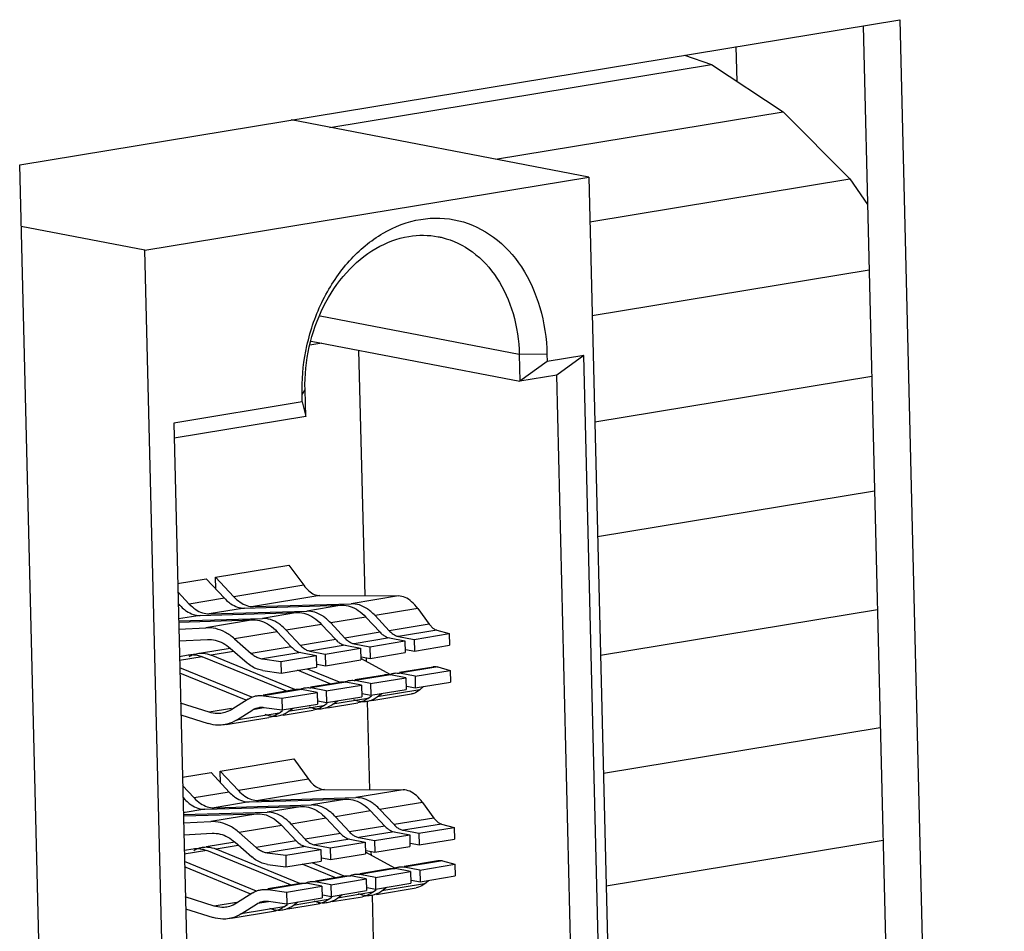
# Model space of a CAD drawing. Extents: x 0 to 34, y 0 to 22.
# Drawn here: x 31.5 to 32, y 11.8 to 12.3 of the extents above; entities that cross this region are included whole.
import ezdxf

# ---------------------------------------------------------------- set-up
doc = ezdxf.new("R2010")
doc.units = 0
doc.header["$LTSCALE"] = 1.87
doc.header["$MEASUREMENT"] = 0
doc.layers.get('0').update_dxf_attribs({"linetype": 'CONTINUOUS'})

msp = doc.modelspace()

# ---------------------------------------------------------------- linework, layer by layer
at = {"color": 3, "linetype": 'CONTINUOUS'}
for p, q in [((31.53138, 12.1991), (31.97836, 12.27274)), ((31.97836, 12.27274), (32.03145, 10.10705)), ((31.58448, 10.0334), (31.53138, 12.1991))]:
    msp.add_line(p, q, dxfattribs=at)
at = {"color": 7, "linetype": 'CONTINUOUS'}
for p, q in [((31.95973, 12.26967), (32.01265, 10.11066)), ((31.89576, 12.24137), (31.89532, 12.25906)), ((31.86896, 12.25472), (31.8827, 12.24998)), ((31.68892, 12.21805), (31.8827, 12.24998)), ((31.8827, 12.24998), (31.91909, 12.22597)), ((31.8204, 12.19283), (31.66929, 12.22182)), ((31.77305, 12.20191), (31.91909, 12.22597)), ((31.91909, 12.22597), (31.95292, 12.19188)), ((31.59497, 12.15569), (31.8204, 12.19283)), ((31.8204, 12.19283), (31.87047, 10.15019)), ((31.82095, 12.17014), (31.95292, 12.19188)), ((31.95292, 12.19188), (31.96195, 12.17895)), ((31.59497, 12.15569), (31.53215, 12.16774)), ((31.64504, 10.11305), (31.59497, 12.15569)), ((31.82212, 12.12248), (31.96277, 12.14566)), ((31.78513, 12.10278), (31.68397, 12.12218)), ((31.68488, 12.10854), (31.67878, 12.10753)), ((31.6795, 12.10957), (31.78546, 12.08924)), ((31.70676, 11.9802), (31.7037, 12.10493)), ((31.79919, 12.10285), (31.78513, 12.10278)), ((31.78513, 12.10278), (31.78546, 12.08924)), ((31.79919, 12.10285), (31.79928, 12.09916)), ((31.81793, 12.10223), (31.79928, 12.09916)), ((31.81793, 12.10223), (31.80412, 12.09232)), ((31.86361, 10.23925), (31.81793, 12.10223)), ((31.79928, 12.09916), (31.78546, 12.08924)), ((31.80412, 12.09232), (31.78546, 12.08924)), ((31.8493, 10.24902), (31.80412, 12.09232)), ((31.82344, 12.06851), (31.96409, 12.09169)), ((31.67481, 12.08236), (31.6763, 12.08485)), ((31.6749, 12.07867), (31.67481, 12.08236)), ((31.67663, 12.07131), (31.6763, 12.08485)), ((31.6749, 12.07867), (31.60961, 12.06791)), ((31.6749, 12.07867), (31.67663, 12.07131)), ((31.60961, 12.06791), (31.65528, 10.20492)), ((31.67663, 12.07131), (31.60979, 12.0603)), ((31.82487, 12.01032), (31.96552, 12.03349)), ((31.63082, 11.98967), (31.66813, 11.99582)), ((31.66813, 11.99582), (31.67564, 11.9856)), ((31.6116, 11.98651), (31.62616, 11.9889)), ((31.62616, 11.9889), (31.63542, 11.97897)), ((31.63082, 11.98967), (31.64008, 11.97974)), ((31.63097, 11.98375), (31.63082, 11.98967)), ((31.61171, 11.98228), (31.61754, 11.97603)), ((31.67564, 11.9856), (31.64008, 11.97974)), ((31.63542, 11.97897), (31.61754, 11.97603)), ((31.68382, 11.9803), (31.6502, 11.97476)), ((31.68382, 11.9803), (31.72373, 11.98012)), ((31.72373, 11.98012), (31.69973, 11.97617)), ((31.61185, 11.97636), (31.61287, 11.97526)), ((31.61287, 11.97526), (31.61188, 11.9751)), ((31.62299, 11.97028), (31.67253, 11.97168)), ((31.64554, 11.97399), (31.62766, 11.97104)), ((31.62766, 11.97104), (31.67719, 11.97245)), ((31.64554, 11.97399), (31.69507, 11.9754)), ((31.6502, 11.97476), (31.69973, 11.97617)), ((31.67253, 11.97168), (31.65465, 11.96874)), ((31.69507, 11.9754), (31.67719, 11.97245)), ((31.73355, 11.97375), (31.71188, 11.97018)), ((31.73355, 11.97375), (31.73939, 11.96581)), ((31.82635, 11.95011), (31.96699, 11.97328)), ((31.62299, 11.97028), (31.61204, 11.96847)), ((31.61207, 11.96753), (31.65465, 11.96874)), ((31.61208, 11.96689), (31.64998, 11.96797)), ((31.64998, 11.96797), (31.62599, 11.96401)), ((31.70721, 11.96942), (31.68933, 11.96647)), ((31.70721, 11.96942), (31.71442, 11.96169)), ((31.71188, 11.97018), (31.71908, 11.96246)), ((31.61217, 11.96332), (31.62599, 11.96401)), ((31.66213, 11.96199), (31.64046, 11.95842)), ((31.66213, 11.96199), (31.66933, 11.95427)), ((31.68467, 11.9657), (31.66679, 11.96276)), ((31.66679, 11.96276), (31.67399, 11.95503)), ((31.68467, 11.9657), (31.69187, 11.95798)), ((31.68933, 11.96647), (31.69654, 11.95875)), ((31.71442, 11.96169), (31.69654, 11.95875)), ((31.73939, 11.96581), (31.71908, 11.96246)), ((31.74324, 11.96278), (31.72384, 11.95958)), ((31.74324, 11.96278), (31.74958, 11.96102)), ((31.61232, 11.95735), (31.62676, 11.95808)), ((31.64046, 11.95842), (31.64902, 11.95092)), ((31.69187, 11.95798), (31.67399, 11.95503)), ((31.71918, 11.95881), (31.7013, 11.95587)), ((31.70916, 11.95436), (31.72704, 11.9573)), ((31.71918, 11.95881), (31.72704, 11.9573)), ((31.72384, 11.95958), (31.7317, 11.95807)), ((31.72704, 11.9573), (31.72718, 11.9514)), ((31.7317, 11.95807), (31.74958, 11.96102)), ((31.7317, 11.95807), (31.73185, 11.95217)), ((31.74958, 11.96102), (31.74972, 11.95511)), ((31.6237, 11.95129), (31.63832, 11.9537)), ((31.63989, 11.95191), (31.62869, 11.95007)), ((31.63833, 11.9536), (31.6469, 11.94611)), ((31.66933, 11.95427), (31.64902, 11.95092)), ((31.69664, 11.9551), (31.67876, 11.95215)), ((31.67876, 11.95215), (31.68661, 11.95064)), ((31.68661, 11.95064), (31.70449, 11.95359)), ((31.69664, 11.9551), (31.70449, 11.95359)), ((31.7013, 11.95587), (31.70916, 11.95436)), ((31.70449, 11.95359), (31.70464, 11.94768)), ((31.70916, 11.95436), (31.7093, 11.94845)), ((31.72749, 11.953), (31.73185, 11.95217)), ((31.73185, 11.95217), (31.74972, 11.95511)), ((31.61251, 11.94945), (31.61702, 11.95019)), ((31.62403, 11.9493), (31.61256, 11.94741)), ((31.66654, 11.93189), (31.62403, 11.9493)), ((31.6712, 11.93265), (31.62869, 11.95007)), ((31.67409, 11.95138), (31.6547, 11.94819)), ((31.6547, 11.94819), (31.66407, 11.94693)), ((31.66407, 11.94693), (31.68195, 11.94987)), ((31.66407, 11.94693), (31.66422, 11.94102)), ((31.67409, 11.95138), (31.68195, 11.94987)), ((31.68195, 11.94987), (31.68209, 11.94397)), ((31.68661, 11.95064), (31.68676, 11.94474)), ((31.68676, 11.94474), (31.70464, 11.94768)), ((31.70495, 11.94929), (31.7093, 11.94845)), ((31.7195, 11.94032), (31.70496, 11.94827)), ((31.70758, 11.94684), (31.70754, 11.94841)), ((31.7093, 11.94845), (31.72718, 11.9514)), ((31.64925, 11.92869), (31.61265, 11.94369)), ((31.65484, 11.94228), (31.66422, 11.94102)), ((31.66422, 11.94102), (31.68209, 11.94397)), ((31.68908, 11.9356), (31.67251, 11.94239)), ((31.69374, 11.93637), (31.67757, 11.94299)), ((31.6824, 11.94557), (31.68676, 11.94474)), ((31.72422, 11.94139), (31.74135, 11.94421)), ((31.7437, 11.94407), (31.7243, 11.94088)), ((31.73216, 11.93937), (31.75004, 11.94231)), ((31.7437, 11.94407), (31.75004, 11.94231)), ((31.75004, 11.94231), (31.75018, 11.93641)), ((31.64642, 11.92718), (31.61272, 11.94098)), ((31.70167, 11.93767), (31.71673, 11.94016)), ((31.71964, 11.94011), (31.70176, 11.93716)), ((31.70962, 11.93565), (31.70176, 11.93716)), ((31.70962, 11.93565), (31.72749, 11.9386)), ((31.72749, 11.9386), (31.71964, 11.94011)), ((31.73216, 11.93937), (31.7243, 11.94088)), ((31.72749, 11.9386), (31.72764, 11.93269)), ((31.73216, 11.93937), (31.7323, 11.93346)), ((31.65507, 11.93), (31.67164, 11.93273)), ((31.67455, 11.93268), (31.65515, 11.92948)), ((31.68241, 11.93117), (31.67455, 11.93268)), ((31.67913, 11.93396), (31.69419, 11.93644)), ((31.69709, 11.93639), (31.67922, 11.93345)), ((31.68707, 11.93194), (31.67922, 11.93345)), ((31.68707, 11.93194), (31.70495, 11.93489)), ((31.68707, 11.93194), (31.68722, 11.92603)), ((31.70495, 11.93489), (31.69709, 11.93639)), ((31.70495, 11.93489), (31.7051, 11.92898)), ((31.70962, 11.93565), (31.70976, 11.92975)), ((31.70976, 11.92975), (31.72764, 11.93269)), ((31.73456, 11.93245), (31.71289, 11.92888)), ((31.72795, 11.9343), (31.7323, 11.93346)), ((31.7323, 11.93346), (31.75018, 11.93641)), ((31.73456, 11.93245), (31.73653, 11.93416)), ((31.64735, 11.92777), (31.6391, 11.92253)), ((31.65168, 11.92944), (31.65225, 11.92953)), ((31.65515, 11.92948), (31.66453, 11.92823)), ((31.66453, 11.92823), (31.68241, 11.93117)), ((31.66453, 11.92823), (31.66467, 11.92232)), ((31.68241, 11.93117), (31.68255, 11.92526)), ((31.68286, 11.92687), (31.68722, 11.92603)), ((31.68722, 11.92603), (31.7051, 11.92898)), ((31.70823, 11.92811), (31.69035, 11.92516)), ((31.69035, 11.92516), (31.69281, 11.92695)), ((31.7054, 11.93058), (31.70976, 11.92975)), ((31.70917, 11.88176), (31.70807, 11.92667)), ((31.70823, 11.92811), (31.71001, 11.92941)), ((31.7102, 11.92707), (31.7304, 11.9304)), ((31.71289, 11.92888), (31.71535, 11.93067)), ((31.62766, 11.92113), (31.61309, 11.92575)), ((31.63902, 11.923), (31.62766, 11.92113)), ((31.64147, 11.91711), (31.64972, 11.92235)), ((31.65535, 11.92328), (31.64972, 11.92235)), ((31.6553, 11.92358), (31.66467, 11.92232)), ((31.66314, 11.92068), (31.66492, 11.92198)), ((31.66467, 11.92232), (31.68255, 11.92526)), ((31.66512, 11.91964), (31.6805, 11.92218)), ((31.68568, 11.92439), (31.6678, 11.92145)), ((31.6678, 11.92145), (31.67026, 11.92324)), ((31.68568, 11.92439), (31.68747, 11.92569)), ((31.68766, 11.92336), (31.70305, 11.92589)), ((31.61324, 11.91979), (31.62718, 11.91537)), ((31.63629, 11.91489), (31.65796, 11.91846)), ((31.66314, 11.92068), (31.64147, 11.91711)), ((31.82781, 11.89023), (31.96846, 11.9134)), ((31.63323, 11.89123), (31.67055, 11.89738)), ((31.67055, 11.89738), (31.67806, 11.88716)), ((31.61402, 11.88806), (31.62857, 11.89046)), ((31.62857, 11.89046), (31.63783, 11.88053)), ((31.63323, 11.89123), (31.64249, 11.8813)), ((31.63338, 11.88531), (31.63323, 11.89123)), ((31.67806, 11.88716), (31.64249, 11.8813)), ((31.61412, 11.88384), (31.61995, 11.87759)), ((31.68623, 11.88186), (31.65261, 11.87632)), ((31.68623, 11.88186), (31.72615, 11.88168)), ((31.72615, 11.88168), (31.70215, 11.87772)), ((31.61426, 11.87792), (31.61529, 11.87682)), ((31.61529, 11.87682), (31.61429, 11.87666)), ((31.63783, 11.88053), (31.61995, 11.87759)), ((31.64795, 11.87555), (31.69748, 11.87696)), ((31.65261, 11.87632), (31.70215, 11.87772)), ((31.69748, 11.87696), (31.6796, 11.87401)), ((31.62541, 11.87184), (31.61446, 11.87003)), ((31.62541, 11.87184), (31.67494, 11.87324)), ((31.64795, 11.87555), (31.63007, 11.8726)), ((31.63007, 11.8726), (31.6796, 11.87401)), ((31.67494, 11.87324), (31.65706, 11.8703)), ((31.73596, 11.87531), (31.71429, 11.87174)), ((31.71429, 11.87174), (31.72149, 11.86402)), ((31.73596, 11.87531), (31.7418, 11.86737)), ((31.61448, 11.86909), (31.65706, 11.8703)), ((31.6145, 11.86845), (31.6524, 11.86953)), ((31.6524, 11.86953), (31.6284, 11.86557)), ((31.68708, 11.86726), (31.6692, 11.86431)), ((31.68708, 11.86726), (31.69429, 11.85954)), ((31.70963, 11.87097), (31.69175, 11.86803)), ((31.69175, 11.86803), (31.69895, 11.86031)), ((31.70963, 11.87097), (31.71683, 11.86325)), ((31.7418, 11.86737), (31.72149, 11.86402)), ((31.61458, 11.86487), (31.6284, 11.86557)), ((31.66454, 11.86355), (31.64287, 11.85998)), ((31.66454, 11.86355), (31.67174, 11.85582)), ((31.6692, 11.86431), (31.67641, 11.85659)), ((31.71683, 11.86325), (31.69895, 11.86031)), ((31.74565, 11.86433), (31.72626, 11.86114)), ((31.73411, 11.85963), (31.75199, 11.86258)), ((31.74565, 11.86433), (31.75199, 11.86258)), ((31.75199, 11.86258), (31.75214, 11.85667)), ((31.61473, 11.85891), (31.62917, 11.85964)), ((31.64287, 11.85998), (31.65143, 11.85248)), ((31.69429, 11.85954), (31.67641, 11.85659)), ((31.69905, 11.85666), (31.68117, 11.85371)), ((31.69905, 11.85666), (31.70691, 11.85515)), ((31.72159, 11.86037), (31.70371, 11.85742)), ((31.70371, 11.85742), (31.71157, 11.85592)), ((31.71157, 11.85592), (31.72945, 11.85886)), ((31.72159, 11.86037), (31.72945, 11.85886)), ((31.72626, 11.86114), (31.73411, 11.85963)), ((31.72945, 11.85886), (31.72959, 11.85296)), ((31.73411, 11.85963), (31.73426, 11.85373)), ((31.73426, 11.85373), (31.75214, 11.85667)), ((31.61492, 11.85101), (31.61943, 11.85175)), ((31.62612, 11.85285), (31.64073, 11.85526)), ((31.6423, 11.85347), (31.63111, 11.85163)), ((31.67361, 11.83421), (31.63111, 11.85163)), ((31.64075, 11.85516), (31.64931, 11.84767)), ((31.67174, 11.85582), (31.65143, 11.85248)), ((31.67651, 11.85294), (31.65711, 11.84975)), ((31.67651, 11.85294), (31.68436, 11.85143)), ((31.68117, 11.85371), (31.68903, 11.8522)), ((31.68903, 11.8522), (31.70691, 11.85515)), ((31.68903, 11.8522), (31.68917, 11.8463)), ((31.70691, 11.85515), (31.70705, 11.84924)), ((31.71157, 11.85592), (31.71172, 11.85001)), ((31.71172, 11.85001), (31.72959, 11.85296)), ((31.7299, 11.85456), (31.73426, 11.85373)), ((31.82922, 11.83296), (31.96986, 11.85614)), ((31.62644, 11.85086), (31.61497, 11.84897)), ((31.66895, 11.83344), (31.62644, 11.85086)), ((31.65711, 11.84975), (31.66648, 11.84849)), ((31.66648, 11.84849), (31.68436, 11.85143)), ((31.66648, 11.84849), (31.66663, 11.84258)), ((31.68436, 11.85143), (31.68451, 11.84553)), ((31.68482, 11.84713), (31.68917, 11.8463)), ((31.68917, 11.8463), (31.70705, 11.84924)), ((31.70736, 11.85085), (31.71172, 11.85001)), ((31.72191, 11.84188), (31.70737, 11.84983)), ((31.70999, 11.8484), (31.70995, 11.84997)), ((31.65167, 11.83025), (31.61506, 11.84525)), ((31.64883, 11.82874), (31.61513, 11.84254)), ((31.65725, 11.84384), (31.66663, 11.84258)), ((31.66663, 11.84258), (31.68451, 11.84553)), ((31.69149, 11.83716), (31.67492, 11.84395)), ((31.69616, 11.83793), (31.67998, 11.84455)), ((31.70409, 11.83923), (31.71914, 11.84171)), ((31.72205, 11.84167), (31.70417, 11.83872)), ((31.72991, 11.84016), (31.72205, 11.84167)), ((31.72663, 11.84295), (31.74377, 11.84577)), ((31.74611, 11.84563), (31.72671, 11.84244)), ((31.73457, 11.84093), (31.72671, 11.84244)), ((31.73457, 11.84093), (31.75245, 11.84387)), ((31.74611, 11.84563), (31.75245, 11.84387)), ((31.75245, 11.84387), (31.7526, 11.83797)), ((31.68154, 11.83552), (31.6966, 11.838)), ((31.69951, 11.83795), (31.68163, 11.83501)), ((31.70736, 11.83645), (31.69951, 11.83795)), ((31.71203, 11.83721), (31.70417, 11.83872)), ((31.71203, 11.83721), (31.72991, 11.84016)), ((31.71203, 11.83721), (31.71217, 11.83131)), ((31.72991, 11.84016), (31.73005, 11.83425)), ((31.73457, 11.84093), (31.73472, 11.83502)), ((31.73472, 11.83502), (31.7526, 11.83797)), ((31.65748, 11.83156), (31.67406, 11.83429)), ((31.67696, 11.83424), (31.65757, 11.83104)), ((31.66694, 11.82978), (31.68482, 11.83273)), ((31.68482, 11.83273), (31.67696, 11.83424)), ((31.68949, 11.8335), (31.68163, 11.83501)), ((31.68482, 11.83273), (31.68497, 11.82682)), ((31.68949, 11.8335), (31.70736, 11.83645)), ((31.68949, 11.8335), (31.68963, 11.82759)), ((31.70736, 11.83645), (31.70751, 11.83054)), ((31.70782, 11.83214), (31.71217, 11.83131)), ((31.71217, 11.83131), (31.73005, 11.83425)), ((31.71261, 11.82863), (31.73281, 11.83196)), ((31.73697, 11.83401), (31.7153, 11.83044)), ((31.7153, 11.83044), (31.71776, 11.83223)), ((31.73036, 11.83586), (31.73472, 11.83502)), ((31.73697, 11.83401), (31.73895, 11.83572)), ((31.63007, 11.82269), (31.6155, 11.82731)), ((31.64976, 11.82933), (31.64151, 11.82409)), ((31.6541, 11.831), (31.65466, 11.83109)), ((31.65757, 11.83104), (31.66694, 11.82978)), ((31.66694, 11.82978), (31.66709, 11.82388)), ((31.66709, 11.82388), (31.68497, 11.82682)), ((31.68527, 11.82843), (31.68963, 11.82759)), ((31.6881, 11.82595), (31.68988, 11.82725)), ((31.68963, 11.82759), (31.70751, 11.83054)), ((31.69007, 11.82492), (31.70546, 11.82745)), ((31.71064, 11.82967), (31.69276, 11.82672)), ((31.69276, 11.82672), (31.69522, 11.82851)), ((31.71641, 11.58643), (31.71049, 11.82823)), ((31.71064, 11.82967), (31.71242, 11.83097)), ((31.64143, 11.82456), (31.63007, 11.82269)), ((31.64388, 11.81867), (31.65213, 11.82391)), ((31.66555, 11.82224), (31.64388, 11.81867)), ((31.65776, 11.82484), (31.65213, 11.82391)), ((31.65771, 11.82514), (31.66709, 11.82388)), ((31.66555, 11.82224), (31.66734, 11.82354)), ((31.66753, 11.8212), (31.68292, 11.82374)), ((31.6881, 11.82595), (31.67022, 11.82301)), ((31.67022, 11.82301), (31.67268, 11.8248)), ((31.61565, 11.82135), (31.62959, 11.81693)), ((31.63871, 11.81645), (31.66037, 11.82002))]:
    msp.add_line(p, q, dxfattribs=at)
for points, knots in [([(31.67478, 12.08497), (31.67479, 12.09242), (31.67657, 12.10821), (31.68448, 12.13073), (31.69769, 12.15059), (31.71481, 12.16507), (31.73448, 12.17261), (31.75477, 12.17201), (31.77314, 12.16312), (31.7875, 12.1473), (31.79672, 12.12647), (31.79899, 12.11089), (31.79919, 12.10285)], [0, 0, 0, 0, 0.101756, 0.214827, 0.323083, 0.423688, 0.516432, 0.60441, 0.693102, 0.787612, 0.890228, 1, 1, 1, 1]), ([(31.6763, 12.08485), (31.67612, 12.09212), (31.67759, 12.10674), (31.68476, 12.12717), (31.69631, 12.14455), (31.7113, 12.15722), (31.72785, 12.16357), (31.73901, 12.16349), (31.7439, 12.16256)], [0, 0, 0, 0, 0.187633, 0.374346, 0.553108, 0.719237, 0.872385, 1, 1, 1, 1]), ([(31.7439, 12.16256), (31.74458, 12.16243), (31.75084, 12.16107), (31.76233, 12.15551), (31.7749, 12.14167), (31.78297, 12.12345), (31.78496, 12.10981), (31.78513, 12.10278)], [0, 0, 0, 0, 0.026326, 0.244627, 0.477245, 0.729815, 1, 1, 1, 1]), ([(31.67564, 11.9856), (31.67641, 11.98456), (31.678, 11.98274), (31.6808, 11.98081), (31.68287, 11.9803), (31.68382, 11.9803)], [0, 0, 0, 0, 0.386943, 0.715471, 1, 1, 1, 1]), ([(31.63764, 11.97692), (31.63797, 11.97666), (31.63934, 11.97566), (31.64085, 11.97488), (31.64207, 11.9745)], [0, 0, 0, 0, 0.244245, 1, 1, 1, 1]), ([(31.64008, 11.97974), (31.64105, 11.9787), (31.64309, 11.9769), (31.64552, 11.97565), (31.64674, 11.97527)], [0, 0, 0, 0, 0.527463, 1, 1, 1, 1]), ([(31.73355, 11.97375), (31.73262, 11.97501), (31.73071, 11.97719), (31.72735, 11.97951), (31.72488, 11.98011), (31.72373, 11.98012)], [0, 0, 0, 0, 0.386943, 0.715471, 1, 1, 1, 1]), ([(31.6151, 11.9732), (31.61543, 11.97295), (31.61679, 11.97195), (31.61831, 11.97117), (31.61953, 11.97078)], [0, 0, 0, 0, 0.244245, 1, 1, 1, 1]), ([(31.61754, 11.97603), (31.61851, 11.97499), (31.62055, 11.97318), (31.62297, 11.97194), (31.6242, 11.97155)], [0, 0, 0, 0, 0.527463, 1, 1, 1, 1]), ([(31.68546, 11.96982), (31.68419, 11.97067), (31.68155, 11.97202), (31.67859, 11.97249), (31.67719, 11.97245)], [0, 0, 0, 0, 0.522288, 1, 1, 1, 1]), ([(31.708, 11.97353), (31.70673, 11.97439), (31.70409, 11.97574), (31.70113, 11.97621), (31.69973, 11.97617)], [0, 0, 0, 0, 0.522288, 1, 1, 1, 1]), ([(31.66292, 11.9661), (31.66164, 11.96696), (31.65901, 11.96831), (31.65605, 11.96878), (31.65465, 11.96874)], [0, 0, 0, 0, 0.522288, 1, 1, 1, 1]), ([(31.64046, 11.95842), (31.63905, 11.95965), (31.63606, 11.96177), (31.6311, 11.96375), (31.62765, 11.9641), (31.62599, 11.96401)], [0, 0, 0, 0, 0.354209, 0.685775, 1, 1, 1, 1]), ([(31.71442, 11.96169), (31.71488, 11.96119), (31.71578, 11.96037), (31.7168, 11.95972), (31.71727, 11.95948)], [0, 0, 0, 0, 0.56342, 1, 1, 1, 1]), ([(31.73939, 11.96581), (31.73976, 11.9653), (31.74052, 11.9644), (31.74182, 11.96335), (31.74277, 11.9629), (31.74324, 11.96278)], [0, 0, 0, 0, 0.376596, 0.708165, 1, 1, 1, 1]), ([(31.62676, 11.95808), (31.62808, 11.95815), (31.63085, 11.95787), (31.63482, 11.95629), (31.63721, 11.95459), (31.63833, 11.9536)], [0, 0, 0, 0, 0.314225, 0.64579, 1, 1, 1, 1]), ([(31.69187, 11.95798), (31.69234, 11.95748), (31.69323, 11.95666), (31.69426, 11.956), (31.69473, 11.95576)], [0, 0, 0, 0, 0.56342, 1, 1, 1, 1]), ([(31.71727, 11.95948), (31.71736, 11.95943), (31.71754, 11.95935), (31.71772, 11.95927), (31.71781, 11.95923)], [0, 0, 0, 0, 0.488395, 1, 1, 1, 1]), ([(31.66933, 11.95427), (31.66979, 11.95377), (31.67069, 11.95294), (31.67172, 11.95229), (31.67219, 11.95205)], [0, 0, 0, 0, 0.56342, 1, 1, 1, 1]), ([(31.67219, 11.95205), (31.67227, 11.952), (31.67245, 11.95192), (31.67263, 11.95184), (31.67273, 11.9518)], [0, 0, 0, 0, 0.488395, 1, 1, 1, 1]), ([(31.69473, 11.95576), (31.69482, 11.95572), (31.695, 11.95563), (31.69518, 11.95555), (31.69527, 11.95551)], [0, 0, 0, 0, 0.488395, 1, 1, 1, 1]), ([(31.62168, 11.95096), (31.62258, 11.9511), (31.62351, 11.95115), (31.62443, 11.95109), (31.62445, 11.95109)], [0, 0, 0, 0, 0.978447, 1, 1, 1, 1]), ([(31.64902, 11.95092), (31.64958, 11.95043), (31.65076, 11.94956), (31.65268, 11.94862), (31.65403, 11.94828), (31.6547, 11.94819)], [0, 0, 0, 0, 0.350566, 0.683155, 1, 1, 1, 1]), ([(31.65484, 11.94228), (31.65391, 11.94241), (31.65201, 11.94288), (31.64932, 11.9442), (31.64768, 11.94542), (31.6469, 11.94611)], [0, 0, 0, 0, 0.316844, 0.649434, 1, 1, 1, 1]), ([(31.74136, 11.94421), (31.74152, 11.94424), (31.74231, 11.94433), (31.7431, 11.94424), (31.7437, 11.94407)], [0, 0, 0, 0, 0.212315, 1, 1, 1, 1]), ([(31.71673, 11.94016), (31.71694, 11.94019), (31.7173, 11.94023), (31.71766, 11.94025), (31.71781, 11.94026)], [0, 0, 0, 0, 0.575957, 1, 1, 1, 1]), ([(31.67164, 11.93273), (31.67185, 11.93276), (31.67221, 11.93281), (31.67257, 11.93283), (31.67273, 11.93283)], [0, 0, 0, 0, 0.575957, 1, 1, 1, 1]), ([(31.69419, 11.93644), (31.69439, 11.93648), (31.69475, 11.93652), (31.69512, 11.93654), (31.69527, 11.93654)], [0, 0, 0, 0, 0.575957, 1, 1, 1, 1]), ([(31.64735, 11.92777), (31.64811, 11.92826), (31.64952, 11.92895), (31.65104, 11.92933), (31.65168, 11.92944)], [0, 0, 0, 0, 0.582762, 1, 1, 1, 1]), ([(31.65168, 11.92944), (31.65193, 11.92948), (31.65308, 11.92963), (31.65425, 11.9296), (31.65515, 11.92948)], [0, 0, 0, 0, 0.214233, 1, 1, 1, 1]), ([(31.70093, 11.92752), (31.70225, 11.92698), (31.7037, 11.92661), (31.70517, 11.92653), (31.70522, 11.92653)], [0, 0, 0, 0, 0.971044, 1, 1, 1, 1]), ([(31.6391, 11.92253), (31.63799, 11.92182), (31.63635, 11.92108), (31.6346, 11.9207), (31.63414, 11.92062)], [0, 0, 0, 0, 0.736913, 1, 1, 1, 1]), ([(31.64972, 11.92235), (31.65027, 11.9227), (31.65128, 11.92319), (31.65236, 11.92347), (31.65282, 11.92354)], [0, 0, 0, 0, 0.582762, 1, 1, 1, 1]), ([(31.65282, 11.92354), (31.653, 11.92357), (31.65382, 11.92368), (31.65465, 11.92366), (31.6553, 11.92358)], [0, 0, 0, 0, 0.214233, 1, 1, 1, 1]), ([(31.67838, 11.92381), (31.6797, 11.92327), (31.68116, 11.9229), (31.68263, 11.92281), (31.68267, 11.92281)], [0, 0, 0, 0, 0.971044, 1, 1, 1, 1]), ([(31.63414, 11.92062), (31.63332, 11.92048), (31.63112, 11.92034), (31.62894, 11.92073), (31.62766, 11.92113)], [0, 0, 0, 0, 0.38286, 1, 1, 1, 1]), ([(31.64147, 11.91711), (31.64009, 11.91623), (31.63803, 11.9153), (31.63586, 11.91482), (31.63528, 11.91473)], [0, 0, 0, 0, 0.736913, 1, 1, 1, 1]), ([(31.63528, 11.91473), (31.63425, 11.91456), (31.63151, 11.91437), (31.62878, 11.91486), (31.62718, 11.91537)], [0, 0, 0, 0, 0.38286, 1, 1, 1, 1]), ([(31.67806, 11.88716), (31.67882, 11.88612), (31.68042, 11.8843), (31.68322, 11.88237), (31.68528, 11.88186), (31.68623, 11.88186)], [0, 0, 0, 0, 0.386943, 0.715471, 1, 1, 1, 1]), ([(31.73596, 11.87531), (31.73504, 11.87657), (31.73313, 11.87875), (31.72977, 11.88107), (31.72729, 11.88167), (31.72615, 11.88168)], [0, 0, 0, 0, 0.386943, 0.715471, 1, 1, 1, 1]), ([(31.61995, 11.87759), (31.62092, 11.87655), (31.62296, 11.87474), (31.62539, 11.8735), (31.62661, 11.87311)], [0, 0, 0, 0, 0.527463, 1, 1, 1, 1]), ([(31.64006, 11.87847), (31.64038, 11.87822), (31.64175, 11.87722), (31.64327, 11.87644), (31.64449, 11.87606)], [0, 0, 0, 0, 0.244245, 1, 1, 1, 1]), ([(31.64249, 11.8813), (31.64346, 11.88026), (31.6455, 11.87846), (31.64793, 11.87721), (31.64915, 11.87683)], [0, 0, 0, 0, 0.527463, 1, 1, 1, 1]), ([(31.71042, 11.87509), (31.70914, 11.87595), (31.7065, 11.8773), (31.70355, 11.87776), (31.70215, 11.87772)], [0, 0, 0, 0, 0.522288, 1, 1, 1, 1]), ([(31.61751, 11.87476), (31.61784, 11.87451), (31.61921, 11.87351), (31.62072, 11.87273), (31.62194, 11.87234)], [0, 0, 0, 0, 0.244245, 1, 1, 1, 1]), ([(31.68787, 11.87138), (31.6866, 11.87223), (31.68396, 11.87358), (31.681, 11.87405), (31.6796, 11.87401)], [0, 0, 0, 0, 0.522288, 1, 1, 1, 1]), ([(31.66533, 11.86766), (31.66406, 11.86852), (31.66142, 11.86987), (31.65846, 11.87034), (31.65706, 11.8703)], [0, 0, 0, 0, 0.522288, 1, 1, 1, 1]), ([(31.7418, 11.86737), (31.74217, 11.86686), (31.74294, 11.86596), (31.74423, 11.86491), (31.74519, 11.86446), (31.74565, 11.86433)], [0, 0, 0, 0, 0.376596, 0.708165, 1, 1, 1, 1]), ([(31.64287, 11.85998), (31.64146, 11.86121), (31.63848, 11.86333), (31.63351, 11.86531), (31.63006, 11.86566), (31.6284, 11.86557)], [0, 0, 0, 0, 0.354209, 0.685775, 1, 1, 1, 1]), ([(31.71683, 11.86325), (31.71729, 11.86275), (31.71819, 11.86193), (31.71922, 11.86128), (31.71969, 11.86104)], [0, 0, 0, 0, 0.56342, 1, 1, 1, 1]), ([(31.62917, 11.85964), (31.6305, 11.85971), (31.63326, 11.85943), (31.63723, 11.85785), (31.63962, 11.85615), (31.64075, 11.85516)], [0, 0, 0, 0, 0.314225, 0.64579, 1, 1, 1, 1]), ([(31.69429, 11.85954), (31.69475, 11.85904), (31.69565, 11.85822), (31.69667, 11.85756), (31.69715, 11.85732)], [0, 0, 0, 0, 0.56342, 1, 1, 1, 1]), ([(31.69715, 11.85732), (31.69723, 11.85728), (31.69741, 11.85719), (31.69759, 11.85711), (31.69768, 11.85707)], [0, 0, 0, 0, 0.488395, 1, 1, 1, 1]), ([(31.71969, 11.86104), (31.71977, 11.86099), (31.71995, 11.86091), (31.72013, 11.86083), (31.72023, 11.86079)], [0, 0, 0, 0, 0.488395, 1, 1, 1, 1]), ([(31.62409, 11.85251), (31.62499, 11.85266), (31.62592, 11.85271), (31.62684, 11.85265), (31.62686, 11.85264)], [0, 0, 0, 0, 0.978447, 1, 1, 1, 1]), ([(31.65143, 11.85248), (31.652, 11.85199), (31.65317, 11.85112), (31.65509, 11.85018), (31.65644, 11.84984), (31.65711, 11.84975)], [0, 0, 0, 0, 0.350566, 0.683155, 1, 1, 1, 1]), ([(31.67174, 11.85582), (31.67221, 11.85533), (31.6731, 11.8545), (31.67413, 11.85385), (31.6746, 11.85361)], [0, 0, 0, 0, 0.56342, 1, 1, 1, 1]), ([(31.6746, 11.85361), (31.67469, 11.85356), (31.67487, 11.85348), (31.67505, 11.8534), (31.67514, 11.85336)], [0, 0, 0, 0, 0.488395, 1, 1, 1, 1]), ([(31.65725, 11.84384), (31.65632, 11.84396), (31.65443, 11.84444), (31.65174, 11.84576), (31.65009, 11.84698), (31.64931, 11.84767)], [0, 0, 0, 0, 0.316844, 0.649434, 1, 1, 1, 1]), ([(31.71914, 11.84171), (31.71935, 11.84175), (31.71971, 11.84179), (31.72007, 11.84181), (31.72023, 11.84182)], [0, 0, 0, 0, 0.575957, 1, 1, 1, 1]), ([(31.74377, 11.84577), (31.74393, 11.8458), (31.74472, 11.84589), (31.74552, 11.8458), (31.74611, 11.84563)], [0, 0, 0, 0, 0.212315, 1, 1, 1, 1]), ([(31.6966, 11.838), (31.69681, 11.83803), (31.69717, 11.83808), (31.69753, 11.8381), (31.69768, 11.8381)], [0, 0, 0, 0, 0.575957, 1, 1, 1, 1]), ([(31.67406, 11.83429), (31.67426, 11.83432), (31.67462, 11.83437), (31.67499, 11.83439), (31.67514, 11.83439)], [0, 0, 0, 0, 0.575957, 1, 1, 1, 1]), ([(31.64976, 11.82933), (31.65052, 11.82982), (31.65194, 11.83051), (31.65345, 11.83089), (31.6541, 11.831)], [0, 0, 0, 0, 0.582762, 1, 1, 1, 1]), ([(31.6541, 11.831), (31.65434, 11.83104), (31.65549, 11.83119), (31.65666, 11.83116), (31.65757, 11.83104)], [0, 0, 0, 0, 0.214233, 1, 1, 1, 1]), ([(31.63655, 11.82218), (31.63573, 11.82204), (31.63354, 11.8219), (31.63136, 11.82229), (31.63007, 11.82269)], [0, 0, 0, 0, 0.38286, 1, 1, 1, 1]), ([(31.64151, 11.82409), (31.6404, 11.82338), (31.63876, 11.82264), (31.63702, 11.82226), (31.63655, 11.82218)], [0, 0, 0, 0, 0.736913, 1, 1, 1, 1]), ([(31.65213, 11.82391), (31.65268, 11.82426), (31.65369, 11.82475), (31.65477, 11.82503), (31.65523, 11.8251)], [0, 0, 0, 0, 0.582762, 1, 1, 1, 1]), ([(31.65523, 11.8251), (31.65541, 11.82513), (31.65623, 11.82524), (31.65707, 11.82522), (31.65771, 11.82514)], [0, 0, 0, 0, 0.214233, 1, 1, 1, 1]), ([(31.63769, 11.81629), (31.63666, 11.81612), (31.63392, 11.81593), (31.63119, 11.81642), (31.62959, 11.81693)], [0, 0, 0, 0, 0.38286, 1, 1, 1, 1]), ([(31.64388, 11.81867), (31.6425, 11.81779), (31.64045, 11.81686), (31.63827, 11.81638), (31.63769, 11.81629)], [0, 0, 0, 0, 0.736913, 1, 1, 1, 1])]:
    msp.add_open_spline(points, degree=3, knots=knots, dxfattribs=at)
for points in [[(31.67481, 12.08236), (31.67479, 12.08323), (31.67478, 12.0841), (31.67478, 12.08497)], [(31.63542, 11.97897), (31.63611, 11.97824), (31.63685, 11.97754), (31.63764, 11.97692)], [(31.61287, 11.97526), (31.61356, 11.97452), (31.61431, 11.97383), (31.6151, 11.9732)], [(31.64207, 11.9745), (31.64319, 11.97414), (31.64437, 11.97396), (31.64554, 11.97399)], [(31.64674, 11.97527), (31.64786, 11.97491), (31.64903, 11.97473), (31.6502, 11.97476)], [(31.67253, 11.97168), (31.67393, 11.97172), (31.67534, 11.9715), (31.67668, 11.97108)], [(31.69507, 11.9754), (31.69647, 11.97544), (31.69788, 11.97521), (31.69922, 11.97479)], [(31.69922, 11.97479), (31.70069, 11.97432), (31.70207, 11.97362), (31.70334, 11.97276)], [(31.70334, 11.97276), (31.70476, 11.97181), (31.70605, 11.97066), (31.70721, 11.96942)], [(31.70968, 11.97227), (31.70914, 11.97272), (31.70858, 11.97314), (31.708, 11.97353)], [(31.71188, 11.97018), (31.71119, 11.97092), (31.71046, 11.97162), (31.70968, 11.97227)], [(31.61953, 11.97078), (31.62065, 11.97043), (31.62183, 11.97024), (31.62299, 11.97028)], [(31.6242, 11.97155), (31.62531, 11.9712), (31.62649, 11.97101), (31.62766, 11.97104)], [(31.64998, 11.96797), (31.65138, 11.96801), (31.6528, 11.96779), (31.65414, 11.96736)], [(31.65414, 11.96736), (31.6556, 11.9669), (31.65698, 11.96619), (31.65825, 11.96533)], [(31.67668, 11.97108), (31.67814, 11.97061), (31.67952, 11.9699), (31.6808, 11.96905)], [(31.6808, 11.96905), (31.68222, 11.96809), (31.68351, 11.96695), (31.68467, 11.9657)], [(31.68713, 11.96856), (31.6866, 11.96901), (31.68604, 11.96943), (31.68546, 11.96982)], [(31.68933, 11.96647), (31.68865, 11.96721), (31.68791, 11.96791), (31.68713, 11.96856)], [(31.65825, 11.96533), (31.65967, 11.96438), (31.66096, 11.96324), (31.66213, 11.96199)], [(31.66459, 11.96484), (31.66405, 11.96529), (31.6635, 11.96571), (31.66292, 11.9661)], [(31.66679, 11.96276), (31.6661, 11.96349), (31.66537, 11.9642), (31.66459, 11.96484)], [(31.71908, 11.96246), (31.71954, 11.96196), (31.72005, 11.9615), (31.7206, 11.96109)], [(31.69654, 11.95875), (31.697, 11.95825), (31.69751, 11.95778), (31.69805, 11.95737)], [(31.69805, 11.95737), (31.69855, 11.957), (31.69909, 11.95667), (31.69966, 11.9564)], [(31.71781, 11.95923), (31.71825, 11.95904), (31.71871, 11.9589), (31.71918, 11.95881)], [(31.7206, 11.96109), (31.7211, 11.96071), (31.72163, 11.96038), (31.7222, 11.96012)], [(31.7222, 11.96012), (31.72272, 11.95987), (31.72328, 11.95969), (31.72384, 11.95958)], [(31.67273, 11.9518), (31.67317, 11.95161), (31.67363, 11.95147), (31.67409, 11.95138)], [(31.67399, 11.95503), (31.67446, 11.95453), (31.67496, 11.95407), (31.67551, 11.95366)], [(31.67551, 11.95366), (31.67601, 11.95328), (31.67655, 11.95295), (31.67711, 11.95269)], [(31.67711, 11.95269), (31.67764, 11.95245), (31.67819, 11.95226), (31.67876, 11.95215)], [(31.69527, 11.95551), (31.69571, 11.95533), (31.69617, 11.95519), (31.69664, 11.9551)], [(31.69966, 11.9564), (31.70018, 11.95616), (31.70073, 11.95597), (31.7013, 11.95587)], [(31.61702, 11.95019), (31.61791, 11.95033), (31.61882, 11.95038), (31.61973, 11.95032)], [(31.61741, 11.94938), (31.6181, 11.94979), (31.61882, 11.95013), (31.61957, 11.95041)], [(31.61957, 11.95041), (31.61978, 11.95048), (31.61999, 11.95055), (31.6202, 11.95061)], [(31.61973, 11.95032), (31.62031, 11.95028), (31.62089, 11.9502), (31.62147, 11.95009)], [(31.6202, 11.95061), (31.62069, 11.95076), (31.62118, 11.95087), (31.62168, 11.95096)], [(31.62147, 11.95009), (31.62235, 11.94991), (31.62321, 11.94964), (31.62403, 11.9493)], [(31.62445, 11.95109), (31.62591, 11.95098), (31.62735, 11.95062), (31.62869, 11.95007)], [(31.69658, 11.93648), (31.69681, 11.93659), (31.69704, 11.93669), (31.69727, 11.93678)], [(31.69727, 11.93678), (31.69778, 11.93698), (31.69831, 11.93712), (31.69885, 11.93721)], [(31.69885, 11.93721), (31.69906, 11.93724), (31.69927, 11.93727), (31.69947, 11.93729)], [(31.69947, 11.93729), (31.70024, 11.93735), (31.70101, 11.93731), (31.70176, 11.93716)], [(31.71781, 11.94026), (31.71842, 11.94027), (31.71904, 11.94022), (31.71964, 11.94011)], [(31.71913, 11.94019), (31.71935, 11.9403), (31.71958, 11.94041), (31.71982, 11.9405)], [(31.71982, 11.9405), (31.72033, 11.94069), (31.72086, 11.94083), (31.72139, 11.94092)], [(31.72139, 11.94092), (31.7216, 11.94096), (31.72181, 11.94098), (31.72202, 11.941)], [(31.72202, 11.941), (31.72278, 11.94107), (31.72355, 11.94102), (31.7243, 11.94088)], [(31.67273, 11.93283), (31.67334, 11.93285), (31.67395, 11.93279), (31.67455, 11.93268)], [(31.67404, 11.93277), (31.67427, 11.93288), (31.6745, 11.93298), (31.67473, 11.93307)], [(31.67473, 11.93307), (31.67524, 11.93326), (31.67577, 11.93341), (31.67631, 11.9335)], [(31.67631, 11.9335), (31.67651, 11.93353), (31.67672, 11.93356), (31.67693, 11.93357)], [(31.67693, 11.93357), (31.67769, 11.93364), (31.67847, 11.93359), (31.67922, 11.93345)], [(31.69527, 11.93654), (31.69588, 11.93656), (31.6965, 11.93651), (31.69709, 11.93639)], [(31.73456, 11.93245), (31.73368, 11.93169), (31.73266, 11.93105), (31.73155, 11.93069)], [(31.7073, 11.92749), (31.70642, 11.92696), (31.70547, 11.92652), (31.70448, 11.92622)], [(31.70522, 11.92653), (31.70605, 11.92648), (31.70689, 11.92653), (31.70771, 11.92666)], [(31.70823, 11.92811), (31.70793, 11.92789), (31.70762, 11.92769), (31.7073, 11.92749)], [(31.70771, 11.92666), (31.7082, 11.92674), (31.70867, 11.92685), (31.70914, 11.92699)], [(31.70914, 11.92699), (31.70972, 11.92716), (31.71028, 11.92738), (31.71082, 11.92764)], [(31.71082, 11.92764), (31.71155, 11.92799), (31.71224, 11.9284), (31.71289, 11.92888)], [(31.73155, 11.93069), (31.73118, 11.93056), (31.73079, 11.93047), (31.7304, 11.9304)], [(31.68194, 11.92251), (31.68147, 11.92237), (31.68099, 11.92226), (31.68051, 11.92218)], [(31.68476, 11.92378), (31.68388, 11.92324), (31.68293, 11.92281), (31.68194, 11.92251)], [(31.68267, 11.92281), (31.68351, 11.92277), (31.68435, 11.92281), (31.68517, 11.92295)], [(31.68568, 11.92439), (31.68539, 11.92418), (31.68508, 11.92397), (31.68476, 11.92378)], [(31.68517, 11.92295), (31.68565, 11.92303), (31.68613, 11.92314), (31.6866, 11.92328)], [(31.6866, 11.92328), (31.68717, 11.92345), (31.68773, 11.92367), (31.68827, 11.92393)], [(31.68827, 11.92393), (31.689, 11.92427), (31.6897, 11.92469), (31.69035, 11.92516)], [(31.70448, 11.92622), (31.70401, 11.92608), (31.70353, 11.92597), (31.70305, 11.92589)], [(31.65584, 11.92009), (31.65716, 11.91955), (31.65857, 11.9192), (31.66, 11.9191)], [(31.65939, 11.9188), (31.65892, 11.91865), (31.65845, 11.91854), (31.65796, 11.91847)], [(31.66222, 11.92007), (31.66133, 11.91953), (31.66038, 11.91909), (31.65939, 11.9188)], [(31.66, 11.9191), (31.66088, 11.91905), (31.66176, 11.91909), (31.66263, 11.91923)], [(31.66314, 11.92068), (31.66284, 11.92046), (31.66253, 11.92026), (31.66222, 11.92007)], [(31.66263, 11.91923), (31.66311, 11.91931), (31.66359, 11.91942), (31.66406, 11.91956)], [(31.66406, 11.91956), (31.66463, 11.91974), (31.66519, 11.91995), (31.66573, 11.92021)], [(31.66573, 11.92021), (31.66646, 11.92056), (31.66716, 11.92098), (31.6678, 11.92145)], [(31.61529, 11.87682), (31.61598, 11.87608), (31.61672, 11.87539), (31.61751, 11.87476)], [(31.63783, 11.88053), (31.63852, 11.8798), (31.63926, 11.8791), (31.64006, 11.87847)], [(31.64915, 11.87683), (31.65027, 11.87647), (31.65145, 11.87629), (31.65261, 11.87632)], [(31.69748, 11.87696), (31.69888, 11.877), (31.7003, 11.87677), (31.70164, 11.87635)], [(31.62194, 11.87234), (31.62306, 11.87199), (31.62424, 11.8718), (31.62541, 11.87184)], [(31.62661, 11.87311), (31.62773, 11.87276), (31.6289, 11.87257), (31.63007, 11.8726)], [(31.64449, 11.87606), (31.64561, 11.8757), (31.64678, 11.87552), (31.64795, 11.87555)], [(31.67494, 11.87324), (31.67634, 11.87328), (31.67775, 11.87306), (31.67909, 11.87263)], [(31.67909, 11.87263), (31.68056, 11.87217), (31.68194, 11.87146), (31.68321, 11.87061)], [(31.70164, 11.87635), (31.7031, 11.87588), (31.70448, 11.87518), (31.70575, 11.87432)], [(31.70575, 11.87432), (31.70717, 11.87337), (31.70846, 11.87222), (31.70963, 11.87097)], [(31.71209, 11.87383), (31.71155, 11.87428), (31.711, 11.8747), (31.71042, 11.87509)], [(31.71429, 11.87174), (31.7136, 11.87248), (31.71287, 11.87318), (31.71209, 11.87383)], [(31.6524, 11.86953), (31.6538, 11.86957), (31.65521, 11.86935), (31.65655, 11.86892)], [(31.65655, 11.86892), (31.65801, 11.86846), (31.65939, 11.86775), (31.66067, 11.86689)], [(31.66067, 11.86689), (31.66209, 11.86594), (31.66338, 11.86479), (31.66454, 11.86355)], [(31.667, 11.8664), (31.66647, 11.86685), (31.66591, 11.86727), (31.66533, 11.86766)], [(31.68321, 11.87061), (31.68463, 11.86965), (31.68592, 11.86851), (31.68708, 11.86726)], [(31.68955, 11.87012), (31.68901, 11.87056), (31.68845, 11.87099), (31.68787, 11.87138)], [(31.69175, 11.86803), (31.69106, 11.86877), (31.69033, 11.86947), (31.68955, 11.87012)], [(31.6692, 11.86431), (31.66852, 11.86505), (31.66778, 11.86576), (31.667, 11.8664)], [(31.72149, 11.86402), (31.72196, 11.86352), (31.72246, 11.86306), (31.72301, 11.86265)], [(31.72301, 11.86265), (31.72351, 11.86227), (31.72404, 11.86194), (31.72461, 11.86168)], [(31.72461, 11.86168), (31.72514, 11.86143), (31.72569, 11.86125), (31.72626, 11.86114)], [(31.67641, 11.85659), (31.67687, 11.85609), (31.67738, 11.85563), (31.67792, 11.85522)], [(31.69768, 11.85707), (31.69812, 11.85689), (31.69858, 11.85675), (31.69905, 11.85666)], [(31.69895, 11.86031), (31.69941, 11.85981), (31.69992, 11.85934), (31.70047, 11.85893)], [(31.70047, 11.85893), (31.70097, 11.85856), (31.7015, 11.85823), (31.70207, 11.85796)], [(31.70207, 11.85796), (31.70259, 11.85772), (31.70315, 11.85753), (31.70371, 11.85742)], [(31.72023, 11.86079), (31.72067, 11.8606), (31.72113, 11.86046), (31.72159, 11.86037)], [(31.61943, 11.85175), (31.62032, 11.85189), (31.62124, 11.85194), (31.62214, 11.85188)], [(31.61983, 11.85094), (31.62051, 11.85135), (31.62124, 11.85169), (31.62199, 11.85197)], [(31.62199, 11.85197), (31.6222, 11.85204), (31.6224, 11.85211), (31.62262, 11.85217)], [(31.62214, 11.85188), (31.62273, 11.85184), (31.62331, 11.85176), (31.62388, 11.85164)], [(31.62262, 11.85217), (31.6231, 11.85232), (31.62359, 11.85243), (31.62409, 11.85251)], [(31.62388, 11.85164), (31.62476, 11.85146), (31.62562, 11.8512), (31.62644, 11.85086)], [(31.62686, 11.85264), (31.62832, 11.85254), (31.62976, 11.85218), (31.63111, 11.85163)], [(31.67514, 11.85336), (31.67558, 11.85317), (31.67604, 11.85303), (31.67651, 11.85294)], [(31.67792, 11.85522), (31.67842, 11.85484), (31.67896, 11.85451), (31.67953, 11.85425)], [(31.67953, 11.85425), (31.68005, 11.85401), (31.6806, 11.85382), (31.68117, 11.85371)], [(31.72023, 11.84182), (31.72084, 11.84183), (31.72145, 11.84178), (31.72205, 11.84167)], [(31.72154, 11.84175), (31.72177, 11.84186), (31.722, 11.84196), (31.72223, 11.84205)], [(31.72223, 11.84205), (31.72274, 11.84225), (31.72327, 11.84239), (31.72381, 11.84248)], [(31.72381, 11.84248), (31.72401, 11.84252), (31.72422, 11.84254), (31.72443, 11.84256)], [(31.72443, 11.84256), (31.72519, 11.84263), (31.72597, 11.84258), (31.72671, 11.84244)], [(31.69768, 11.8381), (31.6983, 11.83812), (31.69891, 11.83807), (31.69951, 11.83795)], [(31.699, 11.83804), (31.69922, 11.83815), (31.69945, 11.83825), (31.69969, 11.83834)], [(31.69969, 11.83834), (31.7002, 11.83854), (31.70073, 11.83868), (31.70127, 11.83877)], [(31.70127, 11.83877), (31.70147, 11.8388), (31.70168, 11.83883), (31.70189, 11.83885)], [(31.70189, 11.83885), (31.70265, 11.83891), (31.70342, 11.83886), (31.70417, 11.83872)], [(31.67514, 11.83439), (31.67575, 11.83441), (31.67637, 11.83435), (31.67696, 11.83424)], [(31.67645, 11.83433), (31.67668, 11.83444), (31.67691, 11.83454), (31.67714, 11.83463)], [(31.67714, 11.83463), (31.67765, 11.83482), (31.67818, 11.83497), (31.67872, 11.83505)], [(31.67872, 11.83505), (31.67893, 11.83509), (31.67914, 11.83511), (31.67934, 11.83513)], [(31.67934, 11.83513), (31.68011, 11.8352), (31.68088, 11.83515), (31.68163, 11.83501)], [(31.73397, 11.83225), (31.73359, 11.83212), (31.7332, 11.83203), (31.73281, 11.83196)], [(31.73697, 11.83401), (31.7361, 11.83325), (31.73508, 11.83261), (31.73397, 11.83225)], [(31.69069, 11.82548), (31.69142, 11.82583), (31.69211, 11.82625), (31.69276, 11.82672)], [(31.70334, 11.82908), (31.70466, 11.82854), (31.70607, 11.82818), (31.7075, 11.82809)], [(31.70689, 11.82778), (31.70642, 11.82764), (31.70595, 11.82753), (31.70546, 11.82745)], [(31.70972, 11.82905), (31.70883, 11.82852), (31.70788, 11.82808), (31.70689, 11.82778)], [(31.7075, 11.82809), (31.70838, 11.82804), (31.70926, 11.82808), (31.71013, 11.82822)], [(31.71064, 11.82967), (31.71034, 11.82945), (31.71003, 11.82925), (31.70972, 11.82905)], [(31.71013, 11.82822), (31.71061, 11.8283), (31.71109, 11.82841), (31.71156, 11.82855)], [(31.71156, 11.82855), (31.71213, 11.82872), (31.71269, 11.82894), (31.71323, 11.8292)], [(31.71323, 11.8292), (31.71396, 11.82955), (31.71465, 11.82996), (31.7153, 11.83044)], [(31.65825, 11.82165), (31.65957, 11.82111), (31.66099, 11.82076), (31.66242, 11.82066)], [(31.66463, 11.82162), (31.66375, 11.82109), (31.6628, 11.82065), (31.66181, 11.82035)], [(31.66555, 11.82224), (31.66526, 11.82202), (31.66495, 11.82182), (31.66463, 11.82162)], [(31.66647, 11.82112), (31.66704, 11.8213), (31.6676, 11.82151), (31.66814, 11.82177)], [(31.66814, 11.82177), (31.66887, 11.82212), (31.66957, 11.82254), (31.67022, 11.82301)], [(31.6808, 11.82537), (31.68212, 11.82482), (31.68353, 11.82447), (31.68496, 11.82438)], [(31.68435, 11.82407), (31.68388, 11.82393), (31.6834, 11.82382), (31.68292, 11.82374)], [(31.68717, 11.82534), (31.68629, 11.8248), (31.68534, 11.82437), (31.68435, 11.82407)], [(31.68496, 11.82438), (31.68583, 11.82432), (31.68672, 11.82437), (31.68758, 11.82451)], [(31.6881, 11.82595), (31.6878, 11.82574), (31.68749, 11.82553), (31.68717, 11.82534)], [(31.68758, 11.82451), (31.68807, 11.82459), (31.68854, 11.8247), (31.68901, 11.82484)], [(31.68901, 11.82484), (31.68959, 11.82501), (31.69015, 11.82523), (31.69069, 11.82548)], [(31.66181, 11.82035), (31.66134, 11.82021), (31.66086, 11.8201), (31.66038, 11.82002)], [(31.66242, 11.82066), (31.66329, 11.82061), (31.66417, 11.82065), (31.66504, 11.82079)], [(31.66504, 11.82079), (31.66552, 11.82087), (31.666, 11.82098), (31.66647, 11.82112)]]:
    msp.add_open_spline(points, degree=3, dxfattribs=at)

doc.saveas('drawing.dxf')
